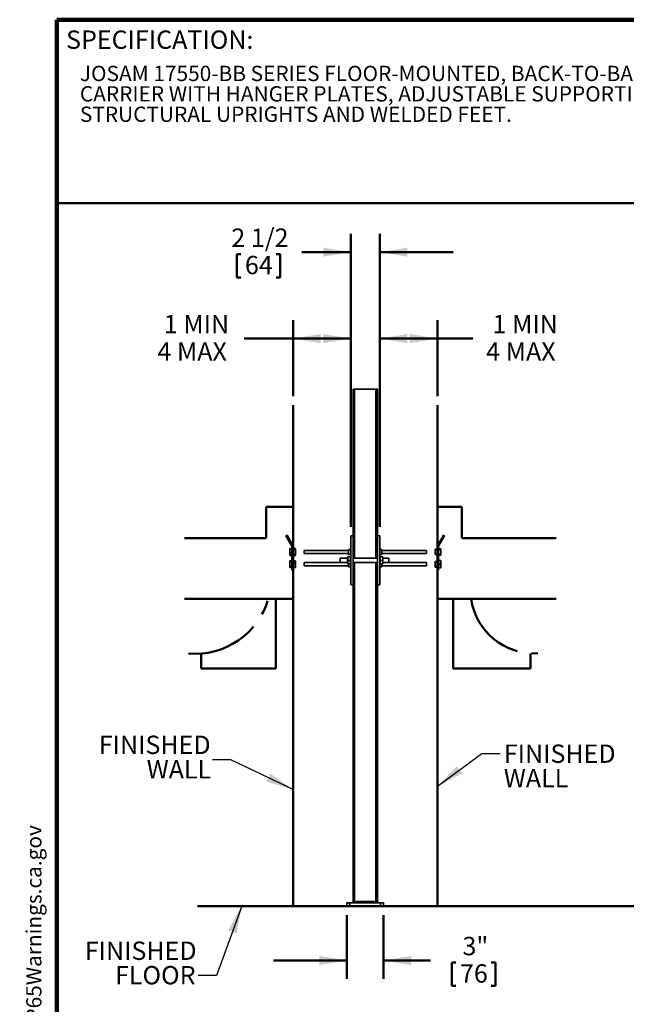
# Model space of a CAD drawing. Units: inches. Extents: x 0.1 to 8.4, y 0.1 to 10.9.
# Drawn here: x 0.1 to 4.3, y 4.2 to 10.9 of the extents above; entities that cross this region are included whole.
import ezdxf

# ---------------------------------------------------------------- set-up
doc = ezdxf.new("R2010")
doc.units = ezdxf.units.IN
doc.header["$MEASUREMENT"] = 0
doc.linetypes.add('CENTERX2', pattern=[0.8, 0.5, -0.1, 0.1, -0.1])
doc.layers.add('WALL', color=7, linetype='Continuous', lineweight=50)
doc.styles.add('SLDTEXTSTYLE1', font='TXT', dxfattribs={"width": 0.605})
doc.dimstyles.new('SLDDIMSTYLE0', dxfattribs={"dimtxt": 0.18, "dimasz": 0.1875, "dimexe": 0, "dimexo": 0.0625, "dimgap": 0, "dimtad": 0, "dimtih": 1, "dimtoh": 1, "dimdec": 0, "dimrnd": 1e-09, "dimzin": 0, "dimdsep": 46, "dimlunit": 5, "dimtxsty": 'Standard', "dimsah": 1, "dimcen": 0.09, "dimadec": 0, "dimazin": 0, "dimtfac": 0.1875, "dimtdec": 0, "dimtofl": 0, "dimtmove": 0, "dimatfit": 3, "dimfxl": 0, "dimfrac": 2, "dimtolj": 1, "dimtzin": 0, "dimarcsym": 0})
doc.dimstyles.new('SLDDIMSTYLE1', dxfattribs={"dimtxt": 0.121338, "dimasz": 0.1875, "dimexe": 0, "dimexo": 0.0625, "dimgap": 0.030334, "dimtad": 0, "dimtih": 1, "dimtoh": 1, "dimlfac": 12, "dimrnd": 1e-09, "dimzin": 12, "dimdsep": 46, "dimlunit": 5, "dimtxsty": 'SLDTEXTSTYLE1', "dimsah": 1, "dimcen": 0.09, "dimadec": 0, "dimazin": 3, "dimtfac": 1, "dimtdec": 3, "dimtofl": 0, "dimtmove": 0, "dimatfit": 3, "dimfxl": 0, "dimfrac": 2, "dimtolj": 1, "dimtzin": 12, "dimarcsym": 0})
doc.dimstyles.new('SLDDIMSTYLE2', dxfattribs={"dimtxt": 0.121338, "dimasz": 0.1875, "dimexe": 0, "dimexo": 0.0625, "dimgap": 0.030334, "dimtad": 0, "dimtih": 1, "dimtoh": 1, "dimdec": 6, "dimlfac": 12, "dimrnd": 1e-09, "dimzin": 12, "dimdsep": 46, "dimlunit": 5, "dimtxsty": 'SLDTEXTSTYLE1', "dimsah": 1, "dimcen": 0.09, "dimadec": 0, "dimazin": 3, "dimtfac": 1, "dimtdec": 3, "dimtmove": 0, "dimatfit": 0, "dimfxl": 0, "dimfrac": 2, "dimtolj": 1, "dimtzin": 12, "dimarcsym": 0})
doc.dimstyles.new('SLDDIMSTYLE4', dxfattribs={"dimtxt": 0.121338, "dimasz": 0.1875, "dimexe": 0, "dimexo": 0.0625, "dimgap": 0.030334, "dimtad": 0, "dimtih": 1, "dimtoh": 1, "dimlfac": 12, "dimrnd": 1e-09, "dimzin": 12, "dimdsep": 46, "dimlunit": 5, "dimtxsty": 'SLDTEXTSTYLE1', "dimsah": 1, "dimcen": 0.09, "dimadec": 0, "dimazin": 3, "dimtfac": 1, "dimtdec": 3, "dimtmove": 0, "dimatfit": 0, "dimfxl": 0, "dimfrac": 2, "dimtolj": 1, "dimtzin": 12, "dimarcsym": 0})

# ---------------------------------------------------------------- blocks, each defined once
blk = doc.blocks.new('SW_NOTE_0')
at = {"layer": 'WALL', "color": 0}
for p, q in [((-0.12, 0.009), (0.029, 0.267)), ((0.029, 0.267), (0.178, 0.009)), ((0.178, 0.009), (-0.12, 0.009))]:
    blk.add_line(p, q, dxfattribs=at)
at = {"layer": 'WALL', "color": 0, "insert": (0.034, 0.201), "char_height": 0.156, "attachment_point": 2, "style": 'SLDTEXTSTYLE1'}
blk.add_mtext('!', dxfattribs=at)
blk = doc.blocks.new('prop 65')
at = {"layer": 'WALL', "color": 7}
blk.add_blockref('SW_NOTE_0', (0.127, -0.021), dxfattribs=at)
at = {"layer": 'WALL', "insert": (0.396, 0.18), "char_height": 0.15625, "attachment_point": 1, "style": 'SLDTEXTSTYLE1'}
blk.add_mtext('WARNING: Cancer and Reproductive Harm - www.P65Warnings.ca.gov', dxfattribs=at)
blk = doc.blocks.new('SW_NOTE_1')
at = {"color": 0, "linetype": 'Continuous', "lineweight": 18, "char_height": 0.104167, "attachment_point": 1, "style": 'SLDTEXTSTYLE1'}
for s, insert in [('JOSAM 17550-BB SERIES FLOOR-MOUNTED, BACK-TO-BACK LAVATORY', (0, 0.1343)), ('CARRIER WITH HANGER PLATES, ADJUSTABLE SUPPORTING RODS,', (0, -0.0046)), ('STRUCTURAL UPRIGHTS AND WELDED FEET.', (0, -0.1435))]:
    blk.add_mtext(s, dxfattribs=dict(at, insert=insert))
blk = doc.blocks.new('SW_NOTE_4')
at = {"layer": 'WALL', "color": 0, "char_height": 0.125, "attachment_point": 3, "style": 'SLDTEXTSTYLE1'}
for s, insert in [('FINISHED', (-0.0102, 0.2318)), ('FLOOR', (-0.0174, 0.0652))]:
    blk.add_mtext(s, dxfattribs=dict(at, insert=insert))
blk = doc.blocks.new('_D_4')
at = {"layer": 'WALL'}
for p, q in [((2.0075, 8.3742), (2.0075, 8.8907)), ((2.3992, 7.4843), (2.3992, 8.8907)), ((2.0075, 8.7657), (1.6738, 8.7657)), ((2.3992, 8.7657), (2.0075, 8.7657))]:
    blk.add_line(p, q, dxfattribs=at)
for points in [[(2.0075, 8.7657), (2.195, 8.7345), (2.195, 8.797)], [(2.3992, 8.7657), (2.2117, 8.797), (2.2117, 8.7345)]]:
    blk.add_solid(points, dxfattribs=at)
at = {"layer": 'WALL', "char_height": 0.125, "attachment_point": 1, "style": 'SLDTEXTSTYLE1'}
for s, insert in [('1 MIN', (1.1271, 8.9269)), ('4 MAX', (1.0837, 8.7406))]:
    blk.add_mtext(s, dxfattribs=dict(at, insert=insert))
blk = doc.blocks.new('_D_5')
at = {"layer": 'WALL'}
for p, q in [((2.5971, 7.4843), (2.5971, 8.8907)), ((2.9887, 8.3742), (2.9887, 8.8907)), ((2.5971, 8.7657), (2.9887, 8.7657)), ((2.9887, 8.7657), (3.2303, 8.7657))]:
    blk.add_line(p, q, dxfattribs=at)
for points in [[(2.5971, 8.7657), (2.7846, 8.7345), (2.7846, 8.797)], [(2.9887, 8.7657), (2.8012, 8.797), (2.8012, 8.7345)]]:
    blk.add_solid(points, dxfattribs=at)
at = {"layer": 'WALL', "char_height": 0.125, "attachment_point": 1, "style": 'SLDTEXTSTYLE1'}
for s, insert in [('1 MIN', (3.3639, 8.9269)), ('4 MAX', (3.3205, 8.7406))]:
    blk.add_mtext(s, dxfattribs=dict(at, insert=insert))
blk = doc.blocks.new('_D_6')
at = {"layer": 'WALL'}
for p, q in [((2.3992, 7.4843), (2.3992, 9.4791)), ((2.5971, 7.4843), (2.5971, 9.4791)), ((1.624, 9.3402), (1.624, 9.1818)), ((1.624, 9.3402), (1.6518, 9.3402)), ((1.9201, 9.3402), (1.8924, 9.3402)), ((1.9201, 9.3402), (1.9201, 9.1818)), ((2.3992, 9.3541), (2.0659, 9.3541)), ((2.5971, 9.3541), (3.0971, 9.3541)), ((1.624, 9.1818), (1.6518, 9.1818)), ((1.9201, 9.1818), (1.8924, 9.1818))]:
    blk.add_line(p, q, dxfattribs=at)
for points in [[(2.3992, 9.3541), (2.2117, 9.3854), (2.2117, 9.3229)], [(2.5971, 9.3541), (2.7846, 9.3229), (2.7846, 9.3854)]]:
    blk.add_solid(points, dxfattribs=at)
at = {"layer": 'WALL', "char_height": 0.125, "attachment_point": 1, "style": 'SLDTEXTSTYLE1'}
for s, insert in [('2 1/2', (1.587, 9.5153)), ('64', (1.6795, 9.329))]:
    blk.add_mtext(s, dxfattribs=dict(at, insert=insert))
blk = doc.blocks.new('_D_7')
at = {"layer": 'WALL'}
for p, q in [((2.3731, 4.8385), (2.3731, 4.4044)), ((2.6231, 4.8385), (2.6231, 4.4044)), ((2.3731, 4.5294), (1.8731, 4.5294)), ((2.6231, 4.5294), (2.9415, 4.5294)), ((3.0872, 4.5154), (3.0872, 4.3571)), ((3.0872, 4.5154), (3.115, 4.5154)), ((3.3833, 4.5154), (3.3556, 4.5154)), ((3.3833, 4.5154), (3.3833, 4.3571)), ((3.0872, 4.3571), (3.115, 4.3571)), ((3.3833, 4.3571), (3.3556, 4.3571))]:
    blk.add_line(p, q, dxfattribs=at)
for points in [[(2.3731, 4.5294), (2.1856, 4.5607), (2.1856, 4.4982)], [(2.6231, 4.5294), (2.8106, 4.4982), (2.8106, 4.5607)]]:
    blk.add_solid(points, dxfattribs=at)
at = {"layer": 'WALL', "char_height": 0.125, "attachment_point": 1, "style": 'SLDTEXTSTYLE1'}
for s, insert in [('3"', (3.1594, 4.6905)), ('76', (3.1427, 4.5043))]:
    blk.add_mtext(s, dxfattribs=dict(at, insert=insert))
blk = doc.blocks.new('SW_NOTE_6')
at = {"layer": 'WALL', "color": 0, "char_height": 0.125, "attachment_point": 1, "style": 'SLDTEXTSTYLE1'}
for s, insert in [('FINISHED', (0.0244, 0.0603)), ('WALL', (0.0244, -0.1063))]:
    blk.add_mtext(s, dxfattribs=dict(at, insert=insert))
blk = doc.blocks.new('SW_NOTE_7')
at = {"layer": 'WALL', "color": 0, "char_height": 0.125, "attachment_point": 3, "style": 'SLDTEXTSTYLE1'}
for s, insert in [('FINISHED', (-0.0119, 0.1638)), ('WALL', (-0.0081, -0.0029))]:
    blk.add_mtext(s, dxfattribs=dict(at, insert=insert))

msp = doc.modelspace()

# ---------------------------------------------------------------- linework, layer by layer
at = {"color": 7, "linetype": 'Continuous', "lineweight": 100}
for p in [(8.3984375, 10.9375), (0.3984375, 0.0625)]:
    msp.add_line(p, (0.3984375, 10.9375), dxfattribs=at)
at = {"color": 7, "linetype": 'Continuous', "lineweight": 50}
msp.add_line((0.3984375, 9.6875), (8.3984375, 9.6875), dxfattribs=at)
at = {"color": 7, "linetype": 'Continuous', "lineweight": 35}
for p, q in [((2.41477653, 8.42183361), (2.41477653, 7.42183369)), ((2.41477653, 8.42183361), (2.4251932, 8.42183361)), ((2.4251932, 8.42183361), (2.57102653, 8.42183361)), ((2.57102653, 8.42183361), (2.5814432, 8.42183361)), ((2.5814432, 8.42183361), (2.5814432, 7.42183369)), ((1.96581819, 7.42629407), (1.9586013, 7.42212741)), ((1.9586013, 7.42212741), (1.99915152, 7.3518923)), ((2.00748488, 7.35412532), (1.96581819, 7.42629407)), ((2.41477653, 7.42183369), (2.39915153, 7.42183369)), ((2.39915153, 7.42183369), (2.39915153, 7.08850019)), ((2.41477653, 7.42183369), (2.41477653, 7.08850019)), ((2.5970682, 7.42183369), (2.5814432, 7.42183369)), ((2.5814432, 7.42183369), (2.5814432, 7.08850019)), ((2.5970682, 7.42183369), (2.5970682, 7.08850019)), ((2.98873485, 7.35412532), (3.03040154, 7.42629407)), ((3.03761843, 7.42212741), (2.99706821, 7.3518923)), ((3.03040154, 7.42629407), (3.03761843, 7.42212741)), ((1.99915152, 7.33626465), (1.98431822, 7.33626465)), ((1.98431822, 7.33527437), (1.98431822, 7.33626465)), ((1.99915152, 7.33527437), (1.98431822, 7.33527437)), ((1.98431822, 7.31102948), (1.98431822, 7.33527437)), ((1.98431822, 7.31102948), (1.99915152, 7.31102948)), ((1.98431822, 7.30752712), (1.98431822, 7.31102948)), ((1.99915152, 7.35412532), (2.00748488, 7.35412532)), ((1.99915152, 7.35412532), (1.99915152, 7.2938247)), ((2.00748488, 7.35412532), (2.00748488, 7.2938247)), ((2.02231818, 7.33646295), (2.00748488, 7.33646295)), ((2.02231818, 7.33576247), (2.00748488, 7.33576247)), ((2.02231818, 7.33418279), (2.00748488, 7.33418279)), ((2.02231818, 7.33405568), (2.00748488, 7.33405568)), ((2.02231818, 7.33279045), (2.00748488, 7.33279045)), ((2.02231818, 7.3327445), (2.00748488, 7.3327445)), ((2.00748488, 7.32693813), (2.02231818, 7.32693813)), ((2.02231818, 7.32400679), (2.00748488, 7.32400679)), ((2.02231818, 7.33646295), (2.02231818, 7.33576247)), ((2.02231818, 7.33418279), (2.02231818, 7.33576247)), ((2.02231818, 7.33418279), (2.02231818, 7.33405568)), ((2.02231818, 7.33279045), (2.02231818, 7.33405568)), ((2.02231818, 7.33279045), (2.02231818, 7.3327445)), ((2.02231818, 7.32693813), (2.02231818, 7.3327445)), ((2.02231818, 7.32693813), (2.02231818, 7.32400679)), ((2.02231818, 7.29414951), (2.02231818, 7.32400679)), ((2.3843182, 7.32287532), (2.08144318, 7.32287532)), ((2.08144318, 7.32287532), (2.08144318, 7.30204185)), ((2.3843182, 7.33016691), (2.39915153, 7.33016691)), ((2.3843182, 7.32766696), (2.3843182, 7.33016691)), ((2.39915153, 7.32766696), (2.3843182, 7.32766696)), ((2.3843182, 7.29725021), (2.3843182, 7.32766696)), ((2.5970682, 7.33016691), (2.61190153, 7.33016691)), ((2.61190153, 7.32766696), (2.5970682, 7.32766696)), ((2.61190153, 7.33016691), (2.61190153, 7.32766696)), ((2.61190153, 7.29725021), (2.61190153, 7.32766696)), ((2.91477654, 7.32287532), (2.61190153, 7.32287532)), ((2.91477654, 7.32287532), (2.91477654, 7.30204185)), ((2.98873485, 7.33093641), (2.97390155, 7.33093641)), ((2.97390155, 7.33016691), (2.97390155, 7.33093641)), ((2.97390155, 7.33016691), (2.98873485, 7.33016691)), ((2.97390155, 7.32766696), (2.97390155, 7.33016691)), ((2.98873485, 7.32766696), (2.97390155, 7.32766696)), ((2.97390155, 7.29725021), (2.97390155, 7.32766696)), ((2.99706821, 7.35412532), (2.98873485, 7.35412532)), ((2.98873485, 7.35412532), (2.98873485, 7.2938247)), ((2.99706821, 7.35412532), (2.99706821, 7.2938247)), ((3.01190151, 7.33388203), (2.99706821, 7.33388203)), ((3.01190151, 7.33377741), (2.99706821, 7.33377741)), ((3.01190151, 7.33229786), (2.99706821, 7.33229786)), ((3.01190151, 7.33226891), (2.99706821, 7.33226891)), ((3.01190151, 7.33093974), (2.99706821, 7.33093974)), ((3.01190151, 7.33093641), (2.99706821, 7.33093641)), ((2.99706821, 7.3293493), (3.01190151, 7.3293493)), ((3.01190151, 7.32672224), (2.99706821, 7.32672224)), ((3.01190151, 7.33388203), (3.01190151, 7.33377741)), ((3.01190151, 7.33229786), (3.01190151, 7.33377741)), ((3.01190151, 7.33229786), (3.01190151, 7.33226891)), ((3.01190151, 7.33226891), (3.01190151, 7.33093974)), ((3.01190151, 7.33093974), (3.01190151, 7.33093641)), ((3.01190151, 7.3293493), (3.01190151, 7.33093641)), ((3.01190151, 7.3293493), (3.01190151, 7.32672224)), ((3.01190151, 7.29634695), (3.01190151, 7.32672224)), ((1.99915152, 7.30752712), (1.98431822, 7.30752712)), ((1.98431822, 7.28915978), (1.98431822, 7.30752712)), ((1.98431822, 7.28915978), (1.99915152, 7.28915978)), ((1.98431822, 7.28865251), (1.98431822, 7.28915978)), ((1.98431822, 7.28865251), (1.99915152, 7.28865251)), ((1.99915152, 7.25236642), (1.98431822, 7.25236642)), ((1.98431822, 7.25110334), (1.98431822, 7.25236642)), ((1.99915152, 7.25110334), (1.98431822, 7.25110334)), ((1.98431822, 7.24815909), (1.98431822, 7.25110334)), ((1.99915152, 7.24815909), (1.98431822, 7.24815909)), ((1.98431822, 7.24588735), (1.98431822, 7.24815909)), ((1.99915152, 7.24588735), (1.98431822, 7.24588735)), ((1.98431822, 7.21559791), (1.98431822, 7.24588735)), ((1.99915152, 7.2938247), (2.00748488, 7.2938247)), ((1.99915152, 7.2938247), (1.99915152, 7.21049142)), ((2.00748488, 7.29414951), (2.02231818, 7.29414951)), ((2.00748488, 7.2938247), (2.00748488, 7.21049142)), ((2.00748488, 7.29212671), (2.02231818, 7.29212671)), ((2.00748488, 7.29073437), (2.02231818, 7.29073437)), ((2.00748488, 7.28921883), (2.02231818, 7.28921883)), ((2.00748488, 7.28845422), (2.02231818, 7.28845422)), ((2.02231818, 7.25244992), (2.00748488, 7.25244992)), ((2.02231818, 7.2521036), (2.00748488, 7.2521036)), ((2.02231818, 7.29414951), (2.02231818, 7.29212671)), ((2.02231818, 7.29212671), (2.02231818, 7.29073437)), ((2.02231818, 7.28921883), (2.02231818, 7.29073437)), ((2.02231818, 7.28921883), (2.02231818, 7.28845422)), ((2.02231818, 7.25244992), (2.02231818, 7.2521036)), ((2.02231818, 7.23665685), (2.02231818, 7.2521036)), ((2.08144318, 7.30204185), (2.3843182, 7.30204185)), ((2.37748487, 7.27079204), (2.32623487, 7.27079204)), ((2.32623487, 7.27079204), (2.32623487, 7.23954204)), ((2.37869654, 7.27851561), (2.37748487, 7.27641694)), ((2.37748487, 7.23391695), (2.37748487, 7.27641694)), ((2.38077173, 7.27856001), (2.39586467, 7.27856001)), ((2.38077173, 7.25528682), (2.39586467, 7.25528682)), ((2.3843182, 7.29725021), (2.39915153, 7.29725021)), ((2.3843182, 7.29475025), (2.3843182, 7.29725021)), ((2.39915153, 7.29475025), (2.3843182, 7.29475025)), ((2.39915153, 7.27641694), (2.39794101, 7.27851366)), ((2.5814432, 7.27079204), (2.41477653, 7.27079204)), ((2.5970682, 7.29725021), (2.61190153, 7.29725021)), ((2.61190153, 7.29475025), (2.5970682, 7.29475025)), ((2.59827988, 7.27851561), (2.5970682, 7.27641694)), ((2.60035506, 7.27856001), (2.615448, 7.27856001)), ((2.60035506, 7.25528682), (2.615448, 7.25528682)), ((2.61190153, 7.30204185), (2.91477654, 7.30204185)), ((2.61190153, 7.29725021), (2.61190153, 7.29475025)), ((2.61873486, 7.27641694), (2.61752434, 7.27851366)), ((2.61873486, 7.23391695), (2.61873486, 7.27641694)), ((2.6595682, 7.27079204), (2.61873486, 7.27079204)), ((2.6595682, 7.27079204), (2.6595682, 7.23954204)), ((2.97390155, 7.29725021), (2.98873485, 7.29725021)), ((2.97390155, 7.29475025), (2.97390155, 7.29725021)), ((2.97390155, 7.29398408), (2.97390155, 7.29475025)), ((2.98873485, 7.29475025), (2.97390155, 7.29475025)), ((2.97390155, 7.29398408), (2.98873485, 7.29398408)), ((2.97390155, 7.29398075), (2.97390155, 7.29398408)), ((2.97390155, 7.29398075), (2.98873485, 7.29398075)), ((2.98873485, 7.24836912), (2.97390155, 7.24836912)), ((2.97390155, 7.2469803), (2.97390155, 7.24836912)), ((2.98873485, 7.2469803), (2.97390155, 7.2469803)), ((2.97390155, 7.2466854), (2.97390155, 7.2469803)), ((2.97390155, 7.2466854), (2.98873485, 7.2466854)), ((2.97390155, 7.2441612), (2.97390155, 7.2466854)), ((2.98873485, 7.2441612), (2.97390155, 7.2441612)), ((2.97390155, 7.21374602), (2.97390155, 7.2441612)), ((2.99706821, 7.2938247), (2.98873485, 7.2938247)), ((2.98873485, 7.2938247), (2.98873485, 7.21049142)), ((2.99706821, 7.29634695), (3.01190151, 7.29634695)), ((2.99706821, 7.29397743), (3.01190151, 7.29397743)), ((2.99706821, 7.2938247), (2.99706821, 7.21049142)), ((2.99706821, 7.29261951), (3.01190151, 7.29261951)), ((2.99706821, 7.29103533), (3.01190151, 7.29103533)), ((3.01190151, 7.25313123), (2.99706821, 7.25313123)), ((3.01190151, 7.25237581), (2.99706821, 7.25237581)), ((3.01190151, 7.29634695), (3.01190151, 7.29397743)), ((3.01190151, 7.29397743), (3.01190151, 7.29261951)), ((3.01190151, 7.29261951), (3.01190151, 7.29103533)), ((3.01190151, 7.25313123), (3.01190151, 7.25237581)), ((3.01190151, 7.23058902), (3.01190151, 7.25237581)), ((1.98431822, 7.21559791), (1.99915152, 7.21559791)), ((1.98431822, 7.21287991), (1.98431822, 7.21559791)), ((1.99915152, 7.21287991), (1.98431822, 7.21287991)), ((1.98431822, 7.21010188), (1.98431822, 7.21287991)), ((1.98431822, 7.21010188), (1.99915152, 7.21010188)), ((1.98431822, 7.21009152), (1.98431822, 7.21010188)), ((1.98431822, 7.21009152), (1.99915152, 7.21009152)), ((1.98431822, 7.20621174), (1.98431822, 7.21009152)), ((1.98431822, 7.20621174), (1.99915152, 7.20621174)), ((1.98431822, 7.20588419), (1.98431822, 7.20621174)), ((1.98431822, 7.20588419), (1.99915152, 7.20588419)), ((1.99915152, 7.21049142), (2.00748488, 7.21049142)), ((1.99915152, 7.21049142), (1.99915152, 7.18745857)), ((1.99915152, 7.18745857), (2.00748488, 7.18745857)), ((2.00748488, 7.23665685), (2.02231818, 7.23665685)), ((2.02231818, 7.23323349), (2.00748488, 7.23323349)), ((2.00748488, 7.21049142), (2.00748488, 7.18745857)), ((2.00748488, 7.20703111), (2.02231818, 7.20703111)), ((2.00748488, 7.20580069), (2.02231818, 7.20580069)), ((2.02231818, 7.23665685), (2.02231818, 7.23323349)), ((2.02231818, 7.20703111), (2.02231818, 7.23323349)), ((2.02231818, 7.20703111), (2.02231818, 7.20580069)), ((2.32623487, 7.23954204), (2.08144318, 7.23954204)), ((2.08144318, 7.23954204), (2.08144318, 7.21870857)), ((2.08144318, 7.21870857), (2.3843182, 7.21870857)), ((2.32623487, 7.23954204), (2.37748487, 7.23954204)), ((2.37748487, 7.23391695), (2.37869654, 7.23181827)), ((2.38077173, 7.23189375), (2.39586467, 7.23189375)), ((2.38077173, 7.23177388), (2.39586467, 7.23177388)), ((2.3843182, 7.21391693), (2.3843182, 7.23177388)), ((2.3843182, 7.21391693), (2.39915153, 7.21391693)), ((2.3843182, 7.21141698), (2.3843182, 7.21391693)), ((2.39915153, 7.21141698), (2.3843182, 7.21141698)), ((2.39794101, 7.23182023), (2.39915153, 7.23391695)), ((2.41477653, 7.23954204), (2.5814432, 7.23954204)), ((2.5970682, 7.23391695), (2.59827988, 7.23181827)), ((2.5970682, 7.21391693), (2.61190153, 7.21391693)), ((2.61190153, 7.21141698), (2.5970682, 7.21141698)), ((2.60035506, 7.23189375), (2.615448, 7.23189375)), ((2.60035506, 7.23177388), (2.615448, 7.23177388)), ((2.61190153, 7.21391693), (2.61190153, 7.23177388)), ((2.61190153, 7.21870857), (2.91477654, 7.21870857)), ((2.61190153, 7.21391693), (2.61190153, 7.21141698)), ((2.61752434, 7.23182023), (2.61873486, 7.23391695)), ((2.61873486, 7.23954204), (2.6595682, 7.23954204)), ((2.91477654, 7.23954204), (2.6595682, 7.23954204)), ((2.91477654, 7.23954204), (2.91477654, 7.21870857)), ((2.97390155, 7.21374602), (2.98873485, 7.21374602)), ((2.97390155, 7.21127031), (2.97390155, 7.21374602)), ((2.98873485, 7.21127031), (2.97390155, 7.21127031)), ((2.97390155, 7.20989557), (2.97390155, 7.21127031)), ((2.97390155, 7.20989557), (2.98873485, 7.20989557)), ((2.97390155, 7.2098813), (2.97390155, 7.20989557)), ((2.97390155, 7.2098813), (2.98873485, 7.2098813)), ((2.99706821, 7.21049142), (2.98873485, 7.21049142)), ((2.98873485, 7.21049142), (2.98873485, 7.18745857)), ((2.98873485, 7.18745857), (2.99706821, 7.18745857)), ((2.99706821, 7.23058902), (3.01190151, 7.23058902)), ((3.01190151, 7.22705381), (2.99706821, 7.22705381)), ((2.99706821, 7.21049142), (2.99706821, 7.18745857)), ((2.99706821, 7.20582865), (3.01190151, 7.20582865)), ((2.99706821, 7.20511918), (3.01190151, 7.20511918)), ((3.01190151, 7.23058902), (3.01190151, 7.22705381)), ((3.01190151, 7.20582865), (3.01190151, 7.22705381)), ((3.01190151, 7.20582865), (3.01190151, 7.20511918)), ((2.41477653, 7.08850019), (2.39915153, 7.08850019)), ((2.41477653, 7.08850019), (2.41477653, 4.92183361)), ((2.5970682, 7.08850019), (2.5814432, 7.08850019)), ((2.5814432, 7.08850019), (2.5814432, 4.92183361)), ((2.37310986, 4.90100028), (2.37310986, 4.92183361)), ((2.37310986, 4.92183361), (2.39394319, 4.92183361)), ((2.39394319, 4.90100028), (2.37310986, 4.90100028)), ((2.39394319, 4.92183361), (2.39394319, 4.90100028)), ((2.39394319, 4.92183361), (2.60227653, 4.92183361)), ((2.39394319, 4.90100028), (2.60227653, 4.90100028)), ((2.43560986, 4.93225028), (2.43560986, 4.92183361)), ((2.43560986, 4.93225028), (2.56060987, 4.93225028)), ((2.56060987, 4.93225028), (2.56060987, 4.92183361)), ((2.60227653, 4.90100028), (2.60227653, 4.92183361)), ((2.60227653, 4.92183361), (2.62310987, 4.92183361)), ((2.62310987, 4.90100028), (2.60227653, 4.90100028)), ((2.62310987, 4.92183361), (2.62310987, 4.90100028))]:
    msp.add_line(p, q, dxfattribs=at)
at = {"color": 8, "linetype": 'Continuous', "lineweight": 35}
for p, q in [((2.4251932, 8.42183361), (2.4251932, 7.27079204)), ((2.57102653, 8.42183361), (2.57102653, 7.27079204)), ((2.4251932, 7.23954204), (2.4251932, 4.92183361)), ((2.57102653, 7.23954204), (2.57102653, 4.92183361))]:
    msp.add_line(p, q, dxfattribs=at)
at = {"color": 7, "linetype": 'Continuous', "lineweight": 35}
for points, knots in [([(2.38077173, 7.25528682), (2.38045448, 7.25629236), (2.3798201, 7.25830312), (2.37913745, 7.26139927), (2.37872705, 7.26455402), (2.37864574, 7.26759431), (2.37885663, 7.27047046), (2.37928873, 7.27318485), (2.37992254, 7.27588704), (2.38048865, 7.27766898), (2.38077173, 7.27856001)], [0, 0, 0, 0, 0.1323082577, 0.2645720802, 0.3997979118, 0.5349974397, 0.6501879979, 0.7653990554, 0.8826924503, 1, 1, 1, 1]), ([(2.38077173, 7.23189375), (2.38045448, 7.23290442), (2.37982007, 7.23492548), (2.37913748, 7.23803778), (2.37872703, 7.24120868), (2.37864574, 7.24426475), (2.37885661, 7.24715576), (2.37928874, 7.24988404), (2.37992256, 7.25260003), (2.38048866, 7.25439117), (2.38077173, 7.25528682)], [0, 0, 0, 0, 0.132304567, 0.2645740879, 0.3997976461, 0.5350036712, 0.6501970525, 0.7654003963, 0.8826905046, 1, 1, 1, 1]), ([(2.38077173, 7.27856001), (2.38045387, 7.27855481), (2.37981825, 7.27854442), (2.3791448, 7.27852838), (2.37874184, 7.27851391), (2.37872836, 7.27850448), (2.37872276, 7.27850056)], [0, 0, 0, 0, 0.2666471034, 0.5332143913, 0.8057444049, 1, 1, 1, 1]), ([(2.39586467, 7.27856001), (2.39618192, 7.27755454), (2.39681635, 7.27554385), (2.3974989, 7.27244757), (2.39790937, 7.26929298), (2.39799065, 7.26625253), (2.39777978, 7.26337641), (2.39734768, 7.26066196), (2.3967138, 7.25795993), (2.39614774, 7.25617792), (2.39586467, 7.25528682)], [0, 0, 0, 0, 0.1323022799, 0.2645721288, 0.3997936381, 0.5349993374, 0.6501898832, 0.7653991873, 0.8826865314, 1, 1, 1, 1]), ([(2.39791829, 7.27850056), (2.39792699, 7.27850179), (2.39796776, 7.27850758), (2.39776542, 7.27851844), (2.39735158, 7.27853236), (2.39671282, 7.27854611), (2.39614741, 7.27855537), (2.39586467, 7.27856001)], [0, 0, 0, 0, 0.0629058813, 0.2950454541, 0.527222854, 0.7635874045, 1, 1, 1, 1]), ([(2.39586467, 7.25528682), (2.39618192, 7.25427615), (2.39681631, 7.25225512), (2.39749893, 7.24914295), (2.39790936, 7.24597211), (2.39799065, 7.24291599), (2.39777976, 7.24002495), (2.3973477, 7.23729664), (2.39671377, 7.23458063), (2.39614773, 7.23278947), (2.39586467, 7.23189375)], [0, 0, 0, 0, 0.1323045858, 0.2645679856, 0.3997915875, 0.5349958536, 0.6501892512, 0.7654005207, 0.8826828239, 1, 1, 1, 1]), ([(2.60035506, 7.23189375), (2.60003781, 7.23290442), (2.59940339, 7.23492548), (2.59872082, 7.23803778), (2.59831036, 7.24120868), (2.59822908, 7.24426475), (2.59843994, 7.24715576), (2.59887208, 7.24988404), (2.5995059, 7.25260003), (2.60007199, 7.25439117), (2.60035506, 7.25528682)], [0, 0, 0, 0, 0.1323045774, 0.2645740669, 0.3997976603, 0.5350036911, 0.6501970815, 0.7654004345, 0.882690552, 1, 1, 1, 1]), ([(2.60035506, 7.25528682), (2.60003781, 7.25629236), (2.59940343, 7.25830312), (2.59872079, 7.26139927), (2.59831038, 7.26455402), (2.59822908, 7.26759431), (2.59843995, 7.27047046), (2.59887207, 7.27318485), (2.59950588, 7.27588704), (2.60007199, 7.27766898), (2.60035506, 7.27856001)], [0, 0, 0, 0, 0.1323082661, 0.264572055, 0.3997979195, 0.534997451, 0.6501880026, 0.7653990973, 0.8826924997, 1, 1, 1, 1]), ([(2.60035506, 7.27856001), (2.6000372, 7.27855481), (2.59940159, 7.27854442), (2.59872813, 7.27852838), (2.59832518, 7.27851391), (2.5983117, 7.27850448), (2.59830609, 7.27850056)], [0, 0, 0, 0, 0.2666470087, 0.5332143991, 0.8057443817, 1, 1, 1, 1]), ([(2.615448, 7.27856001), (2.61576525, 7.27755454), (2.61639967, 7.27554385), (2.61708225, 7.27244757), (2.6174927, 7.26929298), (2.61757399, 7.26625253), (2.61736311, 7.26337641), (2.61693102, 7.26066196), (2.61629714, 7.25795993), (2.61573107, 7.25617792), (2.615448, 7.25528682)], [0, 0, 0, 0, 0.1323022716, 0.2645721541, 0.3997936303, 0.5349993261, 0.6501898786, 0.7653991454, 0.8826864821, 1, 1, 1, 1]), ([(2.61750162, 7.27850056), (2.61751032, 7.27850179), (2.61755111, 7.27850758), (2.61734873, 7.27851844), (2.61693491, 7.27853236), (2.61629615, 7.27854611), (2.61573074, 7.27855537), (2.615448, 7.27856001)], [0, 0, 0, 0, 0.0629059004, 0.2950455256, 0.5272228613, 0.7635874082, 1, 1, 1, 1]), ([(2.615448, 7.25528682), (2.61576525, 7.25427615), (2.61639964, 7.25225512), (2.61708227, 7.24914295), (2.61749269, 7.24597211), (2.61757399, 7.24291599), (2.6173631, 7.24002495), (2.61693104, 7.23729664), (2.61629711, 7.23458063), (2.61573107, 7.23278947), (2.615448, 7.23189375)], [0, 0, 0, 0, 0.1323045753, 0.2645680066, 0.3997915733, 0.5349958337, 0.6501892222, 0.7654004826, 0.8826827765, 1, 1, 1, 1]), ([(2.37872276, 7.23183333), (2.37871143, 7.23183489), (2.37866651, 7.23184108), (2.3788696, 7.23185218), (2.3792852, 7.23186604), (2.37992348, 7.23188017), (2.38048896, 7.23188923), (2.38077173, 7.23189375)], [0, 0, 0, 0, 0.0770400347, 0.3056783116, 0.5343537302, 0.7671532664, 1, 1, 1, 1]), ([(2.38077173, 7.23177388), (2.38045565, 7.23177908), (2.37982358, 7.23178947), (2.37912325, 7.23180549), (2.37889636, 7.23181619), (2.37878167, 7.23182159)], [0, 0, 0, 0, 0.3309282488, 0.6617617681, 1, 1, 1, 1]), ([(2.39586467, 7.23189375), (2.39618246, 7.23188863), (2.39681796, 7.2318784), (2.39749234, 7.23186237), (2.39790039, 7.23184732), (2.39791287, 7.23183757), (2.39791829, 7.23183333)], [0, 0, 0, 0, 0.2626249102, 0.525171464, 0.7935907344, 1, 1, 1, 1]), ([(2.59830609, 7.23183333), (2.59829477, 7.23183489), (2.59824985, 7.23184108), (2.59845291, 7.23185218), (2.59886853, 7.23186604), (2.59950681, 7.23188017), (2.60007229, 7.23188923), (2.60035506, 7.23189375)], [0, 0, 0, 0, 0.0770400252, 0.3056782481, 0.5343537276, 0.7671532651, 1, 1, 1, 1]), ([(2.60035506, 7.23177388), (2.60003898, 7.23177908), (2.59940692, 7.23178947), (2.59870657, 7.23180549), (2.5984797, 7.23181619), (2.598365, 7.23182159)], [0, 0, 0, 0, 0.3309281408, 0.6617617968, 1, 1, 1, 1]), ([(2.615448, 7.23189375), (2.6157658, 7.23188863), (2.6164013, 7.2318784), (2.61707567, 7.23186237), (2.61748373, 7.23184732), (2.6174962, 7.23183757), (2.61750162, 7.23183333)], [0, 0, 0, 0, 0.2626250063, 0.5251714621, 0.7935907659, 1, 1, 1, 1])]:
    msp.add_open_spline(points, degree=3, knots=knots, dxfattribs=at)
at = {"layer": 'WALL'}
for p, q in [((2.00748486, 8.31166149), (2.00748486, 4.89759382)), ((2.98873486, 8.31166149), (2.98873486, 4.89759382)), ((2.00748486, 7.62044961), (1.82383514, 7.62044961)), ((1.82383514, 7.62044961), (1.82383514, 7.40526516)), ((2.98873486, 7.62044961), (3.15628596, 7.62044961)), ((3.15628596, 7.62044961), (3.15628596, 7.40526516)), ((1.82383514, 7.40526516), (1.26770908, 7.40526516)), ((3.15628596, 7.40526516), (3.79779846, 7.40526516)), ((2.00748486, 6.99235323), (1.26770908, 6.99235323)), ((1.88892551, 6.99235323), (1.88892551, 6.51965698)), ((2.98873486, 6.99235323), (3.79779846, 6.99235323)), ((3.09681717, 6.99235323), (3.09681717, 6.51965698)), ((1.38156979, 6.51965698), (1.38156979, 6.62062329)), ((3.62186461, 6.51965698), (3.62186461, 6.62062329)), ((1.88892551, 6.51965698), (1.38156979, 6.51965698)), ((3.09681717, 6.51965698), (3.62186461, 6.51965698)), ((1.35579798, 4.90100028), (7.69770081, 4.90100028))]:
    msp.add_line(p, q, dxfattribs=at)
at = {"layer": 'WALL', "linetype": 'CENTERX2'}
for centre, radius, start, end in [((1.34066725, 7.13609337), 0.51754839, 264.863555597, 343.875065136), ((3.64765877, 7.05510004), 0.43371739, 188.318291866, 273.233267418)]:
    msp.add_arc(centre, radius, start, end, dxfattribs=at)

# ---------------------------------------------------------------- block references
at = {"color": 7, "linetype": 'Continuous', "lineweight": 18}
msp.add_blockref('SW_NOTE_1', (0.55618448, 10.48916684), dxfattribs=at)
at = {"layer": 'WALL'}
for name, p in [('SW_NOTE_7', (1.45768928, 5.89743314)), ('SW_NOTE_6', (3.41644495, 5.9405194)), ('SW_NOTE_4', (1.36074518, 4.42711419))]:
    msp.add_blockref(name, p, dxfattribs=at)
at = {"layer": 'WALL', "xscale": 0.6666666666666666, "yscale": 0.6666666666666666, "zscale": 0.6666666666666666, "rotation": 90.0000000000002}
msp.add_blockref('prop 65', (0.31079, 0.5625), dxfattribs=at)

# ---------------------------------------------------------------- texts
at = {"color": 7, "linetype": 'Continuous', "lineweight": 0, "insert": (0.46220652, 10.86398487), "char_height": 0.125, "attachment_point": 1, "style": 'SLDTEXTSTYLE1'}
msp.add_mtext('SPECIFICATION:', dxfattribs=at)

# ---------------------------------------------------------------- dimensions: what is measured, and where the dimension line sits
at = {"layer": 'WALL'}
for base, p1, p2, dimstyle, picture, middle in [((2.5970682, 9.35413177), (2.39915153, 7.42183361), (2.5970682, 7.42183361), 'SLDDIMSTYLE2', '_D_6', (1.77209097, 9.35413177)), ((2.62310986, 4.5294113), (2.37310986, 4.90100028), (2.62310986, 4.90100028), 'SLDDIMSTYLE4', '_D_7', (3.23525705, 4.5294113))]:
    dim = msp.add_linear_dim(base=base, p1=p1, p2=p2, dimstyle=dimstyle, dxfattribs=at)
    dim.commit()
    dim.dimension.update_dxf_attribs({"geometry": picture, "text_midpoint": middle, "dimtype": 160})
for base, p1, p2, picture, middle in [((2.00748486, 8.76574297), (2.39915153, 7.42183361), (2.00748486, 8.31166149), '_D_4', (1.33360132, 8.76574297)), ((2.98873486, 8.76574297), (2.5970682, 7.42183361), (2.98873486, 8.31166149), '_D_5', (3.57046408, 8.76574297))]:
    dim = msp.add_linear_dim(base=base, p1=p1, p2=p2, text='1 MIN\\P4 MAX', dimstyle='SLDDIMSTYLE1', dxfattribs=at)
    dim.commit()
    dim.dimension.update_dxf_attribs({"geometry": picture, "text_midpoint": middle, "dimtype": 160})

# ---------------------------------------------------------------- leaders
for points in [[(2.98873486, 5.71662368), (3.29144495, 5.9405194), (3.41644495, 5.9405194)], [(2.00748486, 5.69431447), (1.58268928, 5.89743314), (1.45768928, 5.89743314)], [(1.65755811, 4.90100028), (1.48574518, 4.42711419), (1.36074518, 4.42711419)]]:
    msp.add_leader(points, dimstyle='SLDDIMSTYLE0', dxfattribs=at)

doc.saveas('drawing.dxf')
